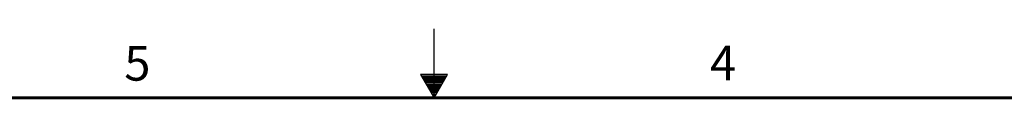
# Model space of a CAD drawing. Units: inches. Extents: x 0 to 34, y 0 to 22.
# Drawn here: x 14 to 21.1, y 21.5 to 22 of the extents above; entities that cross this region are included whole.
import ezdxf

# ---------------------------------------------------------------- set-up
doc = ezdxf.new("R2010")
doc.units = ezdxf.units.IN
doc.header["$LTSCALE"] = 1.87
doc.header["$MEASUREMENT"] = 0
doc.layers.get('0').update_dxf_attribs({"linetype": 'CONTINUOUS'})
doc.styles.add('TEXTSTYLE_2', font='txt')

msp = doc.modelspace()

# ---------------------------------------------------------------- linework, layer by layer
at = {"color": 2, "linetype": 'CONTINUOUS'}
for p, q in [((17, 21.5), (17, 22)), ((16.902, 21.6697), (17, 21.5)), ((17.098, 21.6697), (16.902, 21.6697)), ((17, 21.5), (17.098, 21.6697)), ((16.9076, 21.66), (17.0924, 21.66)), ((16.9134, 21.65), (17.0866, 21.65)), ((16.9192, 21.64), (17.0808, 21.64)), ((16.925, 21.63), (17.0751, 21.63)), ((16.9307, 21.62), (17.0693, 21.62)), ((16.9365, 21.61), (17.0635, 21.61)), ((16.9423, 21.6), (17.0578, 21.6)), ((16.9481, 21.59), (17.052, 21.59)), ((16.9538, 21.58), (17.0462, 21.58)), ((16.9596, 21.57), (17.0404, 21.57)), ((16.9654, 21.56), (17.0347, 21.56)), ((16.9712, 21.55), (17.0289, 21.55)), ((16.9769, 21.54), (17.0231, 21.54)), ((16.9827, 21.53), (17.0173, 21.53)), ((16.9885, 21.52), (17.0116, 21.52)), ((16.9942, 21.51), (17.0058, 21.51))]:
    msp.add_line(p, q, dxfattribs=at)
at = {"color": 7, "linetype": 'CONTINUOUS', "const_width": 0.02}
msp.add_lwpolyline([(33.5, 21.5), (0.5, 21.5)], dxfattribs=at)

# ---------------------------------------------------------------- texts
at = {"color": 2, "linetype": 'CONTINUOUS', "char_height": 0.25, "width": 0.25, "attachment_point": 1, "line_spacing_factor": 0.9, "style": 'TEXTSTYLE_2'}
for s, insert in [('5', (14.7577, 21.8747)), ('4', (18.9977, 21.8777))]:
    msp.add_mtext(s, dxfattribs=dict(at, insert=insert))

doc.saveas('drawing.dxf')
